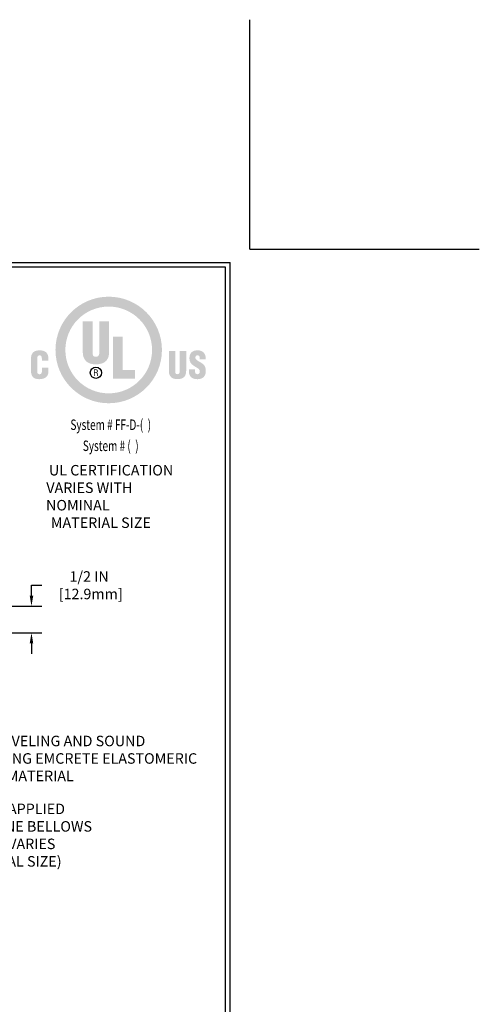
# Model space of a CAD drawing. Extents: x 3254 to 3899, y 1719 to 1977.
# Drawn here: x 3890 to 3899, y 1729 to 1748 of the extents above; entities that cross this region are included whole.
import ezdxf
from ezdxf.enums import TextEntityAlignment as Align

# ---------------------------------------------------------------- set-up
doc = ezdxf.new("R2010")
doc.units = 0
doc.header["$LTSCALE"] = 5
doc.header["$MEASUREMENT"] = 0
doc.layers.get('DEFPOINTS').update_dxf_attribs({"linetype": 'CONTINUOUS'})
doc.layers.add('DIMS', color=50, linetype='CONTINUOUS')
doc.layers.add('TBLOCK-T5', color=111, linetype='CONTINUOUS', lineweight=30)
doc.layers.add('TEXT - 4', color=241, linetype='CONTINUOUS', lineweight=25)
doc.styles.add('ROMANC', font='ROMANC.shx', dxfattribs={"width": 0.7, "height": 3.2})
doc.styles.add('ROMANS', font='romans', dxfattribs={"width": 0.9})
doc.dimstyles.get("Standard").update_dxf_attribs({"dimtxt": 0.18, "dimasz": 0.18, "dimexe": 0.18, "dimexo": 0.0625, "dimgap": 0.09, "dimtad": 0, "dimtih": 1, "dimtoh": 1, "dimdec": 4, "dimzin": 0, "dimdsep": 46, "dimtxsty": 'Standard', "dimcen": 0.09, "dimadec": 0, "dimazin": 0, "dimtfac": 1, "dimtdec": 4, "dimtofl": 0, "dimtmove": 0, "dimatfit": 3, "dimfxl": 1, "dimtolj": 1, "dimtzin": 0, "dimarcsym": 0})

# ---------------------------------------------------------------- blocks, each defined once
blk = doc.blocks.new('*D9')
at = {"layer": 'DEFPOINTS', "color": 0, "transparency": 16777216}
for p in [(3887.778, 1736.686), (3887.783, 1736.177), (3890.044, 1736.177)]:
    blk.add_point(p, dxfattribs=at)
at = {"layer": 'DIMS', "color": 0, "lineweight": -2, "transparency": 16777216}
for p, q in [((3890.044, 1736.886), (3890.044, 1737.086)), ((3890.044, 1737.086), (3890.244, 1737.086)), ((3887.978, 1736.686), (3890.244, 1736.686)), ((3887.983, 1736.177), (3890.244, 1736.177)), ((3890.044, 1735.977), (3890.044, 1735.777))]:
    blk.add_line(p, q, dxfattribs=at)
at = {"layer": 'DIMS', "color": 0, "transparency": 16777216}
for points in [[(3890.011, 1736.886), (3890.078, 1736.886), (3890.044, 1736.686)], [(3890.011, 1735.977), (3890.078, 1735.977), (3890.044, 1736.177)]]:
    blk.add_solid(points, dxfattribs=at)
at = {"layer": 'DIMS', "color": 0, "transparency": 16777216, "insert": (3891.144, 1737.086), "char_height": 0.2, "attachment_point": 5}
blk.add_mtext('\\A1;1/2 IN\\P [12.9mm]', dxfattribs=at)

msp = doc.modelspace()

# ---------------------------------------------------------------- hatches: boundary and pattern name
at = {"layer": 'DIMS', "lineweight": 25}
h = msp.add_hatch(color=256, dxfattribs=at)
edge = h.paths.add_edge_path(flags=16)
edge.add_spline(control_points=[(3891.51759, 1740.74304), (3891.9743, 1740.74304), (3892.34457, 1741.11329), (3892.34457, 1741.57001), (3892.34457, 1742.02672), (3891.9743, 1742.39697), (3891.51759, 1742.39697), (3891.06087, 1742.39697), (3890.69062, 1742.02672), (3890.69062, 1741.57001), (3890.69062, 1741.11329), (3891.06087, 1740.74304), (3891.51759, 1740.74304)], knot_values=[0, 0, 0, 0, 1, 1, 1, 2, 2, 2, 3, 3, 3, 4, 4, 4, 4], degree=3, periodic=0)
edge = h.paths.add_edge_path()
edge.add_spline(control_points=[(3891.51759, 1740.55441), (3890.95675, 1740.55441), (3890.50208, 1741.00908), (3890.50208, 1741.56993), (3890.50208, 1742.13077), (3890.95675, 1742.58544), (3891.51759, 1742.58544), (3892.07844, 1742.58544), (3892.53311, 1742.13077), (3892.53311, 1741.56993), (3892.53311, 1741.00908), (3892.07844, 1740.55441), (3891.51759, 1740.55441)], knot_values=[0, 0, 0, 0, 1, 1, 1, 2, 2, 2, 3, 3, 3, 4, 4, 4, 4], degree=3, periodic=0)
h = msp.add_hatch(color=256, dxfattribs=at)
edge = h.paths.add_edge_path()
edge.add_spline(control_points=[(3891.02217, 1742.11456), (3891.02217, 1742.11456), (3891.20945, 1742.11456), (3891.20945, 1742.11456), (3891.20945, 1742.11456), (3891.20945, 1741.51121), (3891.20945, 1741.51121), (3891.20945, 1741.47282), (3891.22119, 1741.43978), (3891.27455, 1741.43978), (3891.32363, 1741.43978), (3891.33857, 1741.48242), (3891.33857, 1741.51653), (3891.33857, 1741.51653), (3891.33857, 1742.11456), (3891.33857, 1742.11456), (3891.33857, 1742.11456), (3891.52584, 1742.11456), (3891.52584, 1742.11456), (3891.52584, 1742.11456), (3891.52584, 1741.53572), (3891.52584, 1741.53572), (3891.52584, 1741.40031), (3891.46519, 1741.29576), (3891.27348, 1741.29576), (3891.11474, 1741.29576), (3891.02217, 1741.3715), (3891.02217, 1741.53572), (3891.02217, 1741.53572), (3891.02217, 1742.11456), (3891.02217, 1742.11456)], knot_values=[0, 0, 0, 0, 1, 1, 1, 2, 2, 2, 3, 3, 3, 4, 4, 4, 5, 5, 5, 6, 6, 6, 7, 7, 7, 8, 8, 8, 9, 9, 9, 10, 10, 10, 10], degree=3, periodic=0)
msp.add_hatch(color=256, dxfattribs=at).paths.add_polyline_path([(3891.59958, 1741.02518), (3891.59958, 1741.82537), (3891.78686, 1741.82537), (3891.78686, 1741.18549), (3892.01614, 1741.18549), (3892.01614, 1741.02518)])
h = msp.add_hatch(color=256, dxfattribs=at)
edge = h.paths.add_edge_path()
edge.add_spline(control_points=[(3890.24298, 1741.3663), (3890.24298, 1741.3663), (3890.24298, 1741.3998), (3890.24298, 1741.3998), (3890.24298, 1741.44448), (3890.22695, 1741.46752), (3890.20416, 1741.46752), (3890.16572, 1741.46822), (3890.15663, 1741.44727), (3890.15663, 1741.41307), (3890.15663, 1741.41307), (3890.15592, 1741.15409), (3890.15592, 1741.15409), (3890.15592, 1741.12477), (3890.16781, 1741.10732), (3890.19997, 1741.10732), (3890.24192, 1741.10732), (3890.2454, 1741.1506), (3890.2454, 1741.18271), (3890.2454, 1741.18271), (3890.2454, 1741.23017), (3890.2454, 1741.23017), (3890.2454, 1741.23017), (3890.36825, 1741.23017), (3890.36825, 1741.23017), (3890.36825, 1741.23017), (3890.36825, 1741.16595), (3890.36825, 1741.16595), (3890.36825, 1741.07577), (3890.31658, 1741.01268), (3890.19075, 1741.01268), (3890.07776, 1741.01268), (3890.03379, 1741.07297), (3890.03379, 1741.17992), (3890.03379, 1741.17992), (3890.03379, 1741.39492), (3890.03379, 1741.39492), (3890.03379, 1741.50888), (3890.08613, 1741.56215), (3890.19841, 1741.56215), (3890.303, 1741.56215), (3890.3658, 1741.51729), (3890.3658, 1741.41027), (3890.3658, 1741.41027), (3890.3658, 1741.3663), (3890.3658, 1741.3663), (3890.3658, 1741.3663), (3890.24298, 1741.3663), (3890.24298, 1741.3663)], knot_values=[0, 0, 0, 0, 1, 1, 1, 2, 2, 2, 3, 3, 3, 4, 4, 4, 5, 5, 5, 6, 6, 6, 7, 7, 7, 8, 8, 8, 9, 9, 9, 10, 10, 10, 11, 11, 11, 12, 12, 12, 13, 13, 13, 14, 14, 14, 15, 15, 15, 16, 16, 16, 16], degree=3, periodic=0)
h = msp.add_hatch(color=256, dxfattribs=at)
edge = h.paths.add_edge_path()
edge.add_spline(control_points=[(3892.66473, 1741.5502), (3892.66473, 1741.5502), (3892.78746, 1741.5502), (3892.78746, 1741.5502), (3892.78746, 1741.5502), (3892.78746, 1741.15448), (3892.78746, 1741.15448), (3892.78746, 1741.1293), (3892.7952, 1741.10763), (3892.83037, 1741.10763), (3892.86273, 1741.10763), (3892.87258, 1741.13559), (3892.87258, 1741.15796), (3892.87258, 1741.15796), (3892.87258, 1741.5502), (3892.87258, 1741.5502), (3892.87258, 1741.5502), (3892.99532, 1741.5502), (3892.99532, 1741.5502), (3892.99532, 1741.5502), (3892.99532, 1741.17055), (3892.99532, 1741.17055), (3892.99532, 1741.08184), (3892.95557, 1741.01356), (3892.82967, 1741.01356), (3892.7254, 1741.01356), (3892.66473, 1741.06303), (3892.66473, 1741.17055), (3892.66473, 1741.17055), (3892.66473, 1741.5502), (3892.66473, 1741.5502)], knot_values=[0, 0, 0, 0, 1, 1, 1, 2, 2, 2, 3, 3, 3, 4, 4, 4, 5, 5, 5, 6, 6, 6, 7, 7, 7, 8, 8, 8, 9, 9, 9, 10, 10, 10, 10], degree=3, periodic=0)
h = msp.add_hatch(color=256, dxfattribs=at)
edge = h.paths.add_edge_path()
edge.add_spline(control_points=[(3893.16485, 1741.20125), (3893.16485, 1741.20125), (3893.16485, 1741.16415), (3893.16485, 1741.16415), (3893.16485, 1741.13405), (3893.17469, 1741.10745), (3893.21411, 1741.10745), (3893.24288, 1741.10745), (3893.2555, 1741.13335), (3893.2555, 1741.15995), (3893.2555, 1741.20405), (3893.21902, 1741.22086), (3893.18675, 1741.24046), (3893.14884, 1741.26215), (3893.11651, 1741.28245), (3893.09334, 1741.30905), (3893.07087, 1741.33566), (3893.05751, 1741.36786), (3893.05751, 1741.41405), (3893.05751, 1741.5129), (3893.11723, 1741.56346), (3893.21271, 1741.56346), (3893.32002, 1741.56346), (3893.37472, 1741.49184), (3893.36912, 1741.39306), (3893.36912, 1741.39306), (3893.2555, 1741.39306), (3893.2555, 1741.39306), (3893.25411, 1741.42385), (3893.2555, 1741.46586), (3893.21482, 1741.46866), (3893.18955, 1741.47077), (3893.17482, 1741.45675), (3893.17201, 1741.43366), (3893.16851, 1741.40215), (3893.18465, 1741.38606), (3893.20921, 1741.36925), (3893.2555, 1741.33986), (3893.29549, 1741.32165), (3893.32424, 1741.29506), (3893.35298, 1741.26845), (3893.36982, 1741.23345), (3893.36982, 1741.16975), (3893.36982, 1741.06883), (3893.31371, 1741.01265), (3893.21123, 1741.01265), (3893.09811, 1741.01265), (3893.05035, 1741.07585), (3893.05035, 1741.14525), (3893.05035, 1741.14525), (3893.05035, 1741.20125), (3893.05035, 1741.20125), (3893.05035, 1741.20125), (3893.16485, 1741.20125), (3893.16485, 1741.20125)], knot_values=[0, 0, 0, 0, 1, 1, 1, 2, 2, 2, 3, 3, 3, 4, 4, 4, 5, 5, 5, 6, 6, 6, 7, 7, 7, 8, 8, 8, 9, 9, 9, 10, 10, 10, 11, 11, 11, 12, 12, 12, 13, 13, 13, 14, 14, 14, 15, 15, 15, 16, 16, 16, 17, 17, 17, 18, 18, 18, 18], degree=3, periodic=0)
h = msp.add_hatch(color=256, dxfattribs=at)
edge = h.paths.add_edge_path(flags=16)
edge.add_spline(control_points=[(3891.25054, 1741.12941), (3891.25054, 1741.12941), (3891.27463, 1741.12941), (3891.27463, 1741.12941), (3891.29089, 1741.12941), (3891.29587, 1741.1188), (3891.29587, 1741.10637), (3891.29587, 1741.09808), (3891.2972, 1741.08267), (3891.30019, 1741.07472), (3891.30019, 1741.07472), (3891.31629, 1741.07472), (3891.31629, 1741.07472), (3891.31629, 1741.07472), (3891.31629, 1741.07752), (3891.31629, 1741.07752), (3891.31297, 1741.07752), (3891.31197, 1741.083), (3891.31147, 1741.08531), (3891.31014, 1741.0946), (3891.30931, 1741.10371), (3891.30881, 1741.113), (3891.30682, 1741.12958), (3891.30285, 1741.13474), (3891.28675, 1741.13624), (3891.28675, 1741.13624), (3891.28675, 1741.13657), (3891.28675, 1741.13657), (3891.30119, 1741.13857), (3891.31014, 1741.14904), (3891.31064, 1741.16362), (3891.31147, 1741.19234), (3891.29488, 1741.19917), (3891.26881, 1741.19917), (3891.26881, 1741.19917), (3891.23675, 1741.19917), (3891.23675, 1741.19917), (3891.23675, 1741.19917), (3891.23675, 1741.07472), (3891.23675, 1741.07472), (3891.23675, 1741.07472), (3891.25054, 1741.07472), (3891.25054, 1741.07472), (3891.25054, 1741.07472), (3891.25054, 1741.12941), (3891.25054, 1741.12941)], knot_values=[0, 0, 0, 0, 1, 1, 1, 2, 2, 2, 3, 3, 3, 4, 4, 4, 5, 5, 5, 6, 6, 6, 7, 7, 7, 8, 8, 8, 9, 9, 9, 10, 10, 10, 11, 11, 11, 12, 12, 12, 13, 13, 13, 14, 14, 14, 15, 15, 15, 15], degree=3, periodic=0)
edge = h.paths.add_edge_path()
edge.add_spline(control_points=[(3891.25054, 1741.18668), (3891.25054, 1741.18668), (3891.26998, 1741.18668), (3891.26998, 1741.18668), (3891.27928, 1741.18668), (3891.29604, 1741.18618), (3891.29637, 1741.16478), (3891.2967, 1741.14306), (3891.27878, 1741.14207), (3891.2723, 1741.1419), (3891.2723, 1741.1419), (3891.25054, 1741.1419), (3891.25054, 1741.1419), (3891.25054, 1741.1419), (3891.25054, 1741.18668), (3891.25054, 1741.18668)], knot_values=[0, 0, 0, 0, 1, 1, 1, 2, 2, 2, 3, 3, 3, 4, 4, 4, 5, 5, 5, 5], degree=3, periodic=0)

# ---------------------------------------------------------------- linework, layer by layer
at = {"layer": 'DEFPOINTS'}
for q in [(3894.2127, 1747.86492), (3894.2127, 1747.86492), (3898.5877, 1743.48992), (3898.5877, 1743.48992)]:
    msp.add_line((3894.2127, 1743.48992), q, dxfattribs=at)
at = {"layer": 'DIMS', "lineweight": 25}
msp.add_circle((3891.27431, 1741.13694), 0.10771, dxfattribs=at)
at = {"layer": 'TBLOCK-T5'}
for p in [(3868.1127, 1743.23992), (3893.8377, 1723.88992)]:
    msp.add_line(p, (3893.8377, 1743.23992), dxfattribs=at)
msp.add_lwpolyline([(3893.74434, 1727.39366), (3893.74434, 1743.14656), (3868.20606, 1743.14656), (3868.20606, 1727.39366)], close=True, dxfattribs=at)

# ---------------------------------------------------------------- texts
at = {"layer": 'DIMS', "lineweight": 25, "style": 'ROMANC', "width": 0.7}
for s, p in [('System # FF-D-(  )', (3891.5565, 1740.04513)), ('System # (  )', (3891.5565, 1739.64373))]:
    msp.add_text(s, height=0.2, dxfattribs=at).set_placement(p, align=Align.CENTER)
at = {"layer": 'DIMS', "lineweight": 25, "insert": (3890.32229, 1739.37771), "char_height": 0.2, "attachment_point": 1, "style": 'ROMANC'}
msp.add_mtext_dynamic_manual_height_columns('\\pi0.27433;UL CERTIFICATION \\P\\pi0.027667;VARIES WITH NOMINAL \\P\\pi0.461;MATERIAL SIZE', width=2.5486678, gutter_width=90, heights=[0], dxfattribs=at)
at = {"layer": 'TEXT - 4', "char_height": 0.2, "attachment_point": 1, "style": 'ROMANS'}
for s, insert in [('PLATE LEVELING AND SOUND\\PDAMPENING EMCRETE ELASTOMERIC\\PNOSING MATERIAL', (3888.48376, 1734.2175)), ('WATERTIGHT FACTORY APPLIED\\PTRAFFIC-GRADE SILICONE BELLOWS\\P(NUMBER OF BELLOWS VARIES\\PWITH NOMINAL MATERIAL SIZE)', (3886.60278, 1732.92309))]:
    msp.add_mtext(s, dxfattribs=dict(at, insert=insert))

# ---------------------------------------------------------------- dimensions: what is measured, and where the dimension line sits
at = {"layer": 'DIMS'}
dim = msp.add_linear_dim(base=(3890.04423, 1736.17705), p1=(3887.77817, 1736.68626), p2=(3887.78278, 1736.17705), angle=90, text='<>\\P[]', dimstyle='Standard', override={"dimtxt": 0.2, "dimasz": 0.2, "dimexe": 0.2, "dimexo": 0.2, "dimgap": 0.2, "dimlunit": 5, "dimpost": ' IN', "dimfrac": 2}, dxfattribs=at)
dim.commit()
dim.dimension.update_dxf_attribs({"geometry": '*D9', "text_midpoint": (3891.14423, 1737.08626), "dimtype": 160})

doc.saveas('drawing.dxf')
